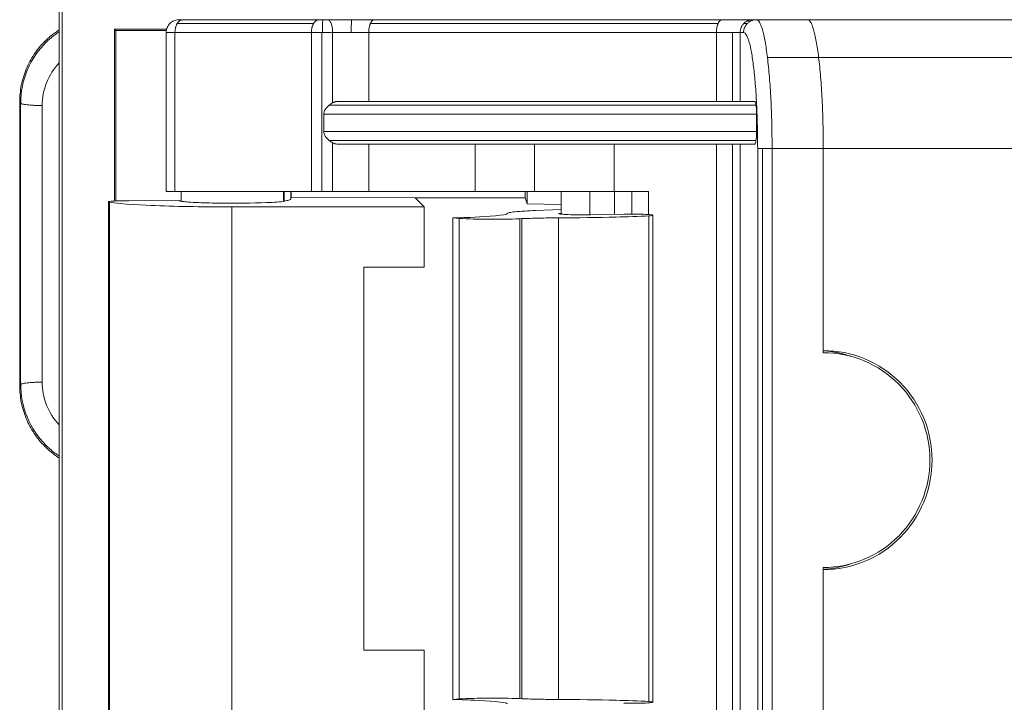
# Model space of a CAD drawing. Extents: x -628 to 622, y -440 to 439.
# Drawn here: x -157 to -134, y -250 to -234 of the extents above; entities that cross this region are included whole.
import ezdxf

# ---------------------------------------------------------------- set-up
doc = ezdxf.new("R2010")
doc.units = 0
doc.header["$MEASUREMENT"] = 0
doc.layers.add('____1', color=7, linetype='Continuous')
doc.layers.add('________1________1', color=7, linetype='Continuous')

# ---------------------------------------------------------------- blocks, each defined once
blk = doc.blocks.new('C23')
at = {"layer": '________1________1', "color": 7, "linetype": 'Continuous', "lineweight": 18}
for p, q in [((-155.702, -87.243), (-155.702, -383.243)), ((-155.632, -87.243), (-155.632, -383.243)), ((-152.832, -234.026), (-152.915, -234.026)), ((-152.832, -234.026), (-149.658, -234.026)), ((-149.551, -234.026), (-149.658, -234.026)), ((-149.471, -234.026), (-149.56, -234.026)), ((-148.88, -234.026), (-149.461, -234.026)), ((-148.37, -234.026), (-148.88, -234.026)), ((-148.37, -234.026), (-140.28, -234.026)), ((-139.564, -234.026), (-140.28, -234.026)), ((-139.484, -234.026), (-139.564, -234.026)), ((-138.293, -234.026), (-139.484, -234.026)), ((-118.74, -234.026), (-138.293, -234.026)), ((-153.203, -234.243), (-154.417, -234.243)), ((-154.417, -234.243), (-154.417, -238.246)), ((-154.382, -234.278), (-154.417, -234.243)), ((-154.382, -234.278), (-154.382, -238.243)), ((-153.211, -234.278), (-154.382, -234.278)), ((-153.009, -234.326), (-153.215, -234.326)), ((-153.215, -234.326), (-153.215, -238.026)), ((-153.009, -234.326), (-149.835, -234.326)), ((-153.009, -238.026), (-153.009, -234.326)), ((-152.957, -234.113), (-149.783, -234.113)), ((-149.595, -234.326), (-149.835, -234.326)), ((-149.835, -234.326), (-149.835, -238.026)), ((-149.565, -234.326), (-149.595, -234.326)), ((-149.595, -234.326), (-149.595, -238.026)), ((-149.366, -234.326), (-149.59, -234.326)), ((-149.342, -234.326), (-149.342, -235.961)), ((-148.895, -234.326), (-149.342, -234.326)), ((-148.502, -234.326), (-148.895, -234.326)), ((-148.502, -235.926), (-148.502, -234.326)), ((-148.502, -234.326), (-140.413, -234.326)), ((-148.463, -234.113), (-140.374, -234.113)), ((-140.413, -234.326), (-140.413, -235.926)), ((-140.039, -234.326), (-140.413, -234.326)), ((-140.039, -235.926), (-140.039, -234.326)), ((-139.862, -234.326), (-140.039, -234.326)), ((-139.862, -235.926), (-139.862, -234.326)), ((-139.862, -234.326), (-139.782, -234.326)), ((-139.694, -234.113), (-139.774, -234.113)), ((-156.036, -234.529), (-156.011, -234.554)), ((-139.225, -234.904), (-138.034, -234.904)), ((-118.481, -234.904), (-138.034, -234.904)), ((-149.181, -235.926), (-139.529, -235.926)), ((-156.622, -235.943), (-156.622, -242.543)), ((-156.622, -235.943), (-156.599, -235.966)), ((-139.492, -236.013), (-149.422, -236.013)), ((-149.546, -236.626), (-149.546, -236.226)), ((-149.546, -236.226), (-139.477, -236.226)), ((-139.477, -236.626), (-139.477, -236.226)), ((-139.477, -236.626), (-149.546, -236.626)), ((-149.422, -236.838), (-139.492, -236.838)), ((-149.342, -236.89), (-149.342, -238.026)), ((-139.529, -236.926), (-149.181, -236.926)), ((-148.502, -238.026), (-148.502, -236.926)), ((-146.027, -236.926), (-146.027, -238.026)), ((-144.647, -236.926), (-144.647, -238.026)), ((-142.793, -238.026), (-142.793, -236.926)), ((-140.413, -236.926), (-140.413, -251.626)), ((-140.039, -251.626), (-140.039, -236.926)), ((-139.862, -251.626), (-139.862, -236.926)), ((-139.453, -237.026), (-139.453, -251.526)), ((-139.34, -237.026), (-139.453, -237.026)), ((-139.118, -237.026), (-139.34, -237.026)), ((-139.34, -237.026), (-139.34, -251.526)), ((-139.118, -251.526), (-139.118, -237.026)), ((-139.118, -237.026), (-137.927, -237.026)), ((-137.927, -237.026), (-118.374, -237.026)), ((-137.927, -241.726), (-137.927, -237.026)), ((-137.927, -241.776), (-137.927, -237.026)), ((-153.215, -238.026), (-153.009, -238.026)), ((-149.835, -238.026), (-153.009, -238.026)), ((-152.867, -238.026), (-152.867, -238.251)), ((-150.485, -238.254), (-150.485, -238.026)), ((-150.467, -238.251), (-150.467, -238.026)), ((-150.313, -238.189), (-150.309, -238.164)), ((-150.312, -238.184), (-150.312, -238.026)), ((-150.309, -238.026), (-150.309, -238.164)), ((-147.425, -238.169), (-150.309, -238.164)), ((-149.835, -238.026), (-149.595, -238.026)), ((-149.595, -238.026), (-149.342, -238.026)), ((-149.342, -238.026), (-148.502, -238.026)), ((-146.027, -238.026), (-148.502, -238.026)), ((-147.21, -238.384), (-147.425, -238.169)), ((-144.862, -238.174), (-147.425, -238.169)), ((-144.647, -238.026), (-146.027, -238.026)), ((-144.862, -238.026), (-144.862, -238.174)), ((-144.818, -238.308), (-144.862, -238.174)), ((-144.818, -238.026), (-144.818, -238.308)), ((-144.024, -238.026), (-144.647, -238.026)), ((-144.028, -238.026), (-144.028, -238.551)), ((-143.357, -238.026), (-144.024, -238.026)), ((-143.357, -238.026), (-142.78, -238.026)), ((-143.357, -238.566), (-143.357, -238.026)), ((-142.78, -238.026), (-142.78, -238.555)), ((-142.384, -238.026), (-142.78, -238.026)), ((-142.384, -238.549), (-142.384, -238.026)), ((-141.996, -238.026), (-142.384, -238.026)), ((-141.996, -238.56), (-141.996, -238.026)), ((-154.555, -238.264), (-154.535, -238.272)), ((-154.555, -238.264), (-154.555, -250.222)), ((-154.535, -238.272), (-154.535, -250.214)), ((-154.34, -238.243), (-154.382, -238.243)), ((-152.922, -238.235), (-154.079, -238.238)), ((-152.867, -238.243), (-152.898, -238.243)), ((-147.21, -238.384), (-151.687, -238.384)), ((-151.687, -250.102), (-151.687, -238.384)), ((-150.43, -238.243), (-150.434, -238.245)), ((-147.21, -238.384), (-147.21, -239.784)), ((-144.818, -238.308), (-144.028, -238.325)), ((-144.028, -238.441), (-144.63, -238.467)), ((-146.546, -238.641), (-146.395, -238.651)), ((-146.546, -238.641), (-146.546, -249.845)), ((-146.395, -238.651), (-146.395, -249.835)), ((-144.938, -238.656), (-144.988, -238.659)), ((-144.988, -249.827), (-144.988, -238.659)), ((-144.938, -238.656), (-144.938, -249.83)), ((-144.09, -249.847), (-144.09, -238.639)), ((-144.078, -238.539), (-144.028, -238.527)), ((-142.565, -238.551), (-143.34, -238.566)), ((-141.985, -238.591), (-141.985, -249.895)), ((-141.894, -238.575), (-141.894, -249.911)), ((-147.21, -239.784), (-148.612, -239.784)), ((-148.612, -239.784), (-148.612, -248.702)), ((-156.599, -242.52), (-156.622, -242.543)), ((-156.011, -243.932), (-156.036, -243.957)), ((-137.927, -251.526), (-137.927, -246.776)), ((-137.927, -251.526), (-137.927, -246.826)), ((-147.21, -248.702), (-148.612, -248.702)), ((-147.21, -250.102), (-147.21, -248.702)), ((-146.546, -249.845), (-146.395, -249.835)), ((-144.938, -249.83), (-144.988, -249.827))]:
    blk.add_line(p, q, dxfattribs=at)
for centre, radius, start, end in [((-149.959, -137.954), 100.745, -88.05869, -87.86198), ((-138.117, -244.382), 2.658, 83.161, 85.9162), ((-138.117, -244.168), 2.659, -85.9159, -83.1612), ((-149.959, -350.532), 100.745, 87.86198, 88.05869)]:
    blk.add_arc(centre, radius, start, end, dxfattribs=at)
for points, knots in [([(-153.215, -234.326), (-153.212, -234.271), (-153.201, -234.233), (-153.175, -234.171), (-153.153, -234.139), (-153.1, -234.087), (-153.071, -234.066), (-153.012, -234.041), (-152.973, -234.028), (-152.915, -234.026)], [0, 0, 0, 0, 0.221238, 0.221238, 0.514598, 0.514598, 0.783999, 0.783999, 1, 1, 1, 1]), ([(-152.832, -234.026), (-152.838, -234.026), (-152.85, -234.027), (-152.867, -234.031), (-152.884, -234.038), (-152.9, -234.048), (-152.916, -234.061), (-152.931, -234.076), (-152.945, -234.094), (-152.953, -234.107), (-152.957, -234.113)], [0, 0, 0, 0, 0.108714, 0.21937, 0.333742, 0.453302, 0.579156, 0.712031, 0.852295, 1, 1, 1, 1]), ([(-149.783, -234.113), (-149.779, -234.107), (-149.771, -234.094), (-149.757, -234.076), (-149.742, -234.061), (-149.726, -234.048), (-149.71, -234.038), (-149.693, -234.031), (-149.676, -234.027), (-149.664, -234.026), (-149.658, -234.026)], [0, 0, 0, 0, 0.147705, 0.287969, 0.420844, 0.546698, 0.666258, 0.78063, 0.891286, 1, 1, 1, 1]), ([(-149.565, -234.026), (-149.567, -234.026), (-149.569, -234.037), (-149.572, -234.051), (-149.574, -234.08), (-149.576, -234.116), (-149.578, -234.161), (-149.579, -234.212), (-149.58, -234.268), (-149.58, -234.306), (-149.58, -234.326)], [0, 0, 0, 0, 0.021368, 0.07879, 0.171236, 0.29535, 0.446438, 0.618733, 0.805641, 1, 1, 1, 1]), ([(-149.461, -234.026), (-149.453, -234.026), (-149.436, -234.03), (-149.413, -234.049), (-149.393, -234.078), (-149.375, -234.115), (-149.361, -234.16), (-149.35, -234.212), (-149.343, -234.268), (-149.342, -234.306), (-149.342, -234.326)], [0, 0, 0, 0, 0.069724, 0.15154, 0.251938, 0.37237, 0.511268, 0.665269, 0.829897, 1, 1, 1, 1]), ([(-148.895, -234.026), (-148.897, -234.026), (-148.898, -234.037), (-148.901, -234.051), (-148.903, -234.08), (-148.905, -234.116), (-148.907, -234.161), (-148.908, -234.212), (-148.909, -234.268), (-148.909, -234.306), (-148.909, -234.326)], [0, 0, 0, 0, 0.021368, 0.07879, 0.171236, 0.29535, 0.446438, 0.618733, 0.805641, 1, 1, 1, 1]), ([(-148.37, -234.026), (-148.374, -234.026), (-148.383, -234.027), (-148.396, -234.031), (-148.409, -234.038), (-148.421, -234.048), (-148.433, -234.061), (-148.444, -234.076), (-148.454, -234.094), (-148.46, -234.107), (-148.463, -234.113)], [0, 0, 0, 0, 0.096549, 0.196802, 0.303949, 0.42038, 0.547654, 0.686597, 0.837452, 1, 1, 1, 1]), ([(-140.374, -234.113), (-140.371, -234.107), (-140.365, -234.094), (-140.354, -234.076), (-140.343, -234.061), (-140.331, -234.048), (-140.319, -234.038), (-140.306, -234.031), (-140.293, -234.027), (-140.284, -234.026), (-140.28, -234.026)], [0, 0, 0, 0, 0.162548, 0.313403, 0.452346, 0.57962, 0.696051, 0.803198, 0.903451, 1, 1, 1, 1]), ([(-139.564, -234.026), (-139.574, -234.026), (-139.593, -234.026), (-139.622, -234.031), (-139.65, -234.038), (-139.678, -234.048), (-139.704, -234.061), (-139.729, -234.076), (-139.753, -234.093), (-139.767, -234.106), (-139.774, -234.113)], [0, 0, 0, 0, 0.124832, 0.249682, 0.374567, 0.499504, 0.624505, 0.749583, 0.874747, 1, 1, 1, 1]), ([(-139.694, -234.113), (-139.688, -234.106), (-139.673, -234.093), (-139.65, -234.076), (-139.624, -234.061), (-139.598, -234.048), (-139.57, -234.038), (-139.542, -234.031), (-139.513, -234.026), (-139.494, -234.026), (-139.484, -234.026)], [0, 0, 0, 0, 0.125253, 0.250417, 0.375495, 0.500496, 0.625433, 0.750318, 0.875168, 1, 1, 1, 1]), ([(-139.484, -234.026), (-139.471, -234.026), (-139.44, -234.041), (-139.407, -234.089), (-139.373, -234.162), (-139.34, -234.262), (-139.309, -234.387), (-139.278, -234.539), (-139.25, -234.714), (-139.233, -234.838), (-139.225, -234.904)], [0, 0, 0, 0, 0.041081, 0.100524, 0.185105, 0.296508, 0.434713, 0.59893, 0.787897, 1, 1, 1, 1]), ([(-138.293, -234.026), (-138.28, -234.026), (-138.249, -234.041), (-138.216, -234.089), (-138.182, -234.162), (-138.149, -234.262), (-138.118, -234.387), (-138.087, -234.539), (-138.059, -234.714), (-138.042, -234.838), (-138.034, -234.904)], [0, 0, 0, 0, 0.041081, 0.100524, 0.185106, 0.296508, 0.434713, 0.59893, 0.787897, 1, 1, 1, 1]), ([(-138.034, -234.904), (-138.042, -234.838), (-138.059, -234.714), (-138.087, -234.539), (-138.118, -234.387), (-138.149, -234.262), (-138.182, -234.162), (-138.216, -234.089), (-138.249, -234.041), (-138.28, -234.026), (-138.293, -234.026)], [0, 0, 0, 0, 0.212103, 0.40107, 0.565287, 0.703492, 0.814895, 0.899476, 0.958919, 1, 1, 1, 1]), ([(-156.036, -234.529), (-156.023, -234.516), (-155.998, -234.491), (-155.958, -234.455), (-155.918, -234.419), (-155.876, -234.385), (-155.834, -234.352), (-155.791, -234.32), (-155.747, -234.289), (-155.717, -234.269), (-155.702, -234.26)], [0, 0, 0, 0, 0.125004, 0.250007, 0.375008, 0.500009, 0.625008, 0.750007, 0.875004, 1, 1, 1, 1]), ([(-156.01, -234.555), (-155.999, -234.543), (-155.975, -234.52), (-155.938, -234.486), (-155.901, -234.453), (-155.863, -234.421), (-155.824, -234.39), (-155.784, -234.36), (-155.743, -234.331), (-155.716, -234.312), (-155.702, -234.303)], [0, 0, 0, 0, 0.124935, 0.249889, 0.374861, 0.499852, 0.624862, 0.74989, 0.874936, 1, 1, 1, 1]), ([(-152.957, -234.113), (-152.961, -234.12), (-152.969, -234.135), (-152.979, -234.159), (-152.988, -234.184), (-152.996, -234.211), (-153.001, -234.239), (-153.005, -234.267), (-153.008, -234.296), (-153.009, -234.316), (-153.009, -234.326)], [0, 0, 0, 0, 0.111965, 0.228821, 0.350104, 0.475237, 0.603554, 0.734317, 0.86674, 1, 1, 1, 1]), ([(-149.835, -234.326), (-149.835, -234.316), (-149.834, -234.296), (-149.832, -234.267), (-149.827, -234.239), (-149.822, -234.211), (-149.814, -234.184), (-149.805, -234.159), (-149.795, -234.135), (-149.787, -234.12), (-149.783, -234.113)], [0, 0, 0, 0, 0.13326, 0.265683, 0.396446, 0.524763, 0.649896, 0.771179, 0.888035, 1, 1, 1, 1]), ([(-148.463, -234.113), (-148.466, -234.121), (-148.472, -234.136), (-148.48, -234.159), (-148.487, -234.184), (-148.492, -234.211), (-148.497, -234.239), (-148.5, -234.267), (-148.502, -234.296), (-148.502, -234.316), (-148.502, -234.326)], [0, 0, 0, 0, 0.108236, 0.222859, 0.343189, 0.468434, 0.597711, 0.730069, 0.86451, 1, 1, 1, 1]), ([(-140.413, -234.326), (-140.413, -234.316), (-140.412, -234.296), (-140.41, -234.267), (-140.407, -234.239), (-140.403, -234.211), (-140.397, -234.184), (-140.391, -234.159), (-140.383, -234.136), (-140.377, -234.121), (-140.374, -234.113)], [0, 0, 0, 0, 0.13549, 0.269931, 0.402289, 0.531566, 0.656811, 0.777141, 0.891764, 1, 1, 1, 1]), ([(-139.774, -234.113), (-139.781, -234.12), (-139.794, -234.135), (-139.812, -234.159), (-139.827, -234.184), (-139.839, -234.211), (-139.849, -234.238), (-139.856, -234.267), (-139.861, -234.296), (-139.862, -234.316), (-139.862, -234.326)], [0, 0, 0, 0, 0.124749, 0.249587, 0.37451, 0.499508, 0.624571, 0.749685, 0.874834, 1, 1, 1, 1]), ([(-139.782, -234.326), (-139.782, -234.316), (-139.781, -234.296), (-139.776, -234.267), (-139.769, -234.238), (-139.759, -234.211), (-139.747, -234.184), (-139.732, -234.159), (-139.714, -234.135), (-139.701, -234.12), (-139.694, -234.113)], [0, 0, 0, 0, 0.125166, 0.250315, 0.375429, 0.500492, 0.62549, 0.750413, 0.875251, 1, 1, 1, 1]), ([(-139.782, -234.326), (-139.754, -234.326), (-139.711, -234.381), (-139.681, -234.453), (-139.636, -234.588), (-139.591, -234.807), (-139.543, -235.14), (-139.504, -235.544), (-139.475, -236.005), (-139.457, -236.505), (-139.453, -236.85), (-139.453, -237.026)], [0, 0, 0, 0, 0.029944, 0.062084, 0.09012, 0.182963, 0.306118, 0.455295, 0.625005, 0.808886, 1, 1, 1, 1]), ([(-156.622, -235.943), (-156.622, -235.878), (-156.615, -235.747), (-156.587, -235.552), (-156.539, -235.362), (-156.473, -235.177), (-156.389, -234.999), (-156.287, -234.83), (-156.17, -234.672), (-156.082, -234.575), (-156.036, -234.529)], [0, 0, 0, 0, 0.125006, 0.250013, 0.375017, 0.50002, 0.62502, 0.750017, 0.875011, 1, 1, 1, 1]), ([(-156.599, -235.966), (-156.599, -235.704), (-156.546, -235.444), (-156.332, -234.931), (-156.174, -234.717), (-156.01, -234.555)], [0, 0, 0, 0, 0.470805, 0.470805, 1, 1, 1, 1]), ([(-139.225, -234.904), (-139.217, -234.977), (-139.2, -235.128), (-139.179, -235.364), (-139.161, -235.616), (-139.145, -235.881), (-139.133, -236.157), (-139.125, -236.442), (-139.119, -236.732), (-139.118, -236.927), (-139.118, -237.026)], [0, 0, 0, 0, 0.10327, 0.214994, 0.334134, 0.459574, 0.590133, 0.724576, 0.861632, 1, 1, 1, 1]), ([(-138.034, -234.904), (-138.025, -234.977), (-138.009, -235.128), (-137.988, -235.364), (-137.969, -235.616), (-137.954, -235.881), (-137.942, -236.157), (-137.934, -236.442), (-137.928, -236.732), (-137.927, -236.927), (-137.927, -237.026)], [0, 0, 0, 0, 0.10327, 0.214994, 0.334134, 0.459574, 0.590133, 0.724576, 0.861632, 1, 1, 1, 1]), ([(-137.927, -237.026), (-137.927, -236.927), (-137.928, -236.732), (-137.934, -236.442), (-137.942, -236.157), (-137.954, -235.881), (-137.969, -235.616), (-137.988, -235.364), (-138.009, -235.128), (-138.025, -234.977), (-138.034, -234.904)], [0, 0, 0, 0, 0.138368, 0.275424, 0.409867, 0.540426, 0.665866, 0.785006, 0.89673, 1, 1, 1, 1]), ([(-155.702, -235.03), (-155.828, -235.164), (-155.928, -235.32), (-156.063, -235.661), (-156.099, -235.842), (-156.099, -236.024)], [0, 0, 0, 0, 0.503569, 0.503569, 1, 1, 1, 1]), ([(-149.181, -235.926), (-149.188, -235.926), (-149.203, -235.926), (-149.225, -235.928), (-149.246, -235.93), (-149.267, -235.934), (-149.287, -235.939), (-149.306, -235.945), (-149.324, -235.953), (-149.336, -235.958), (-149.342, -235.961)], [0, 0, 0, 0, 0.134843, 0.266465, 0.395031, 0.520737, 0.643811, 0.764513, 0.883136, 1, 1, 1, 1]), ([(-156.599, -242.52), (-156.6, -242.248), (-156.601, -241.702), (-156.602, -240.884), (-156.602, -240.064), (-156.602, -239.243), (-156.602, -238.422), (-156.602, -237.602), (-156.601, -236.784), (-156.6, -236.238), (-156.599, -235.966)], [0, 0, 0, 0, 0.124635, 0.249583, 0.374739, 0.5, 0.62526, 0.750417, 0.875365, 1, 1, 1, 1]), ([(-156.099, -236.024), (-156.131, -236.024), (-156.194, -236.023), (-156.286, -236.02), (-156.371, -236.014), (-156.445, -236.007), (-156.507, -235.999), (-156.554, -235.99), (-156.583, -235.981), (-156.598, -235.971), (-156.599, -235.966)], [0, 0, 0, 0, 0.189699, 0.372376, 0.541273, 0.69018, 0.813705, 0.907575, 0.969164, 1, 1, 1, 1]), ([(-156.099, -236.024), (-156.1, -236.291), (-156.101, -236.827), (-156.102, -237.631), (-156.102, -238.437), (-156.102, -239.243), (-156.102, -240.049), (-156.102, -240.855), (-156.101, -241.659), (-156.1, -242.195), (-156.099, -242.462)], [0, 0, 0, 0, 0.124635, 0.249583, 0.37474, 0.5, 0.625261, 0.750417, 0.875365, 1, 1, 1, 1]), ([(-149.546, -236.226), (-149.546, -236.207), (-149.543, -236.189), (-149.532, -236.151), (-149.523, -236.133), (-149.489, -236.077), (-149.457, -236.042), (-149.422, -236.013)], [0, 0, 0, 0, 0.222302, 0.222302, 0.464966, 0.464966, 1, 1, 1, 1]), ([(-149.422, -236.013), (-149.409, -236.003), (-149.395, -235.993), (-149.369, -235.976), (-149.355, -235.968), (-149.342, -235.961)], [0, 0, 0, 0, 0.518652, 0.518652, 1, 1, 1, 1]), ([(-149.546, -236.626), (-149.546, -236.644), (-149.543, -236.663), (-149.532, -236.7), (-149.523, -236.719), (-149.49, -236.774), (-149.457, -236.809), (-149.422, -236.838)], [0, 0, 0, 0, 0.22266, 0.22266, 0.464693, 0.464693, 1, 1, 1, 1]), ([(-149.422, -236.838), (-149.409, -236.848), (-149.396, -236.858), (-149.369, -236.875), (-149.355, -236.883), (-149.342, -236.89)], [0, 0, 0, 0, 0.514963, 0.514963, 1, 1, 1, 1]), ([(-149.181, -236.926), (-149.188, -236.926), (-149.203, -236.925), (-149.225, -236.923), (-149.246, -236.921), (-149.267, -236.917), (-149.287, -236.912), (-149.306, -236.906), (-149.324, -236.898), (-149.336, -236.893), (-149.342, -236.89)], [0, 0, 0, 0, 0.134842, 0.266465, 0.395031, 0.520737, 0.643812, 0.764515, 0.883137, 1, 1, 1, 1]), ([(-150.313, -238.189), (-150.313, -238.191), (-150.314, -238.192), (-150.315, -238.194), (-150.315, -238.195), (-150.318, -238.199), (-150.32, -238.201), (-150.328, -238.208), (-150.336, -238.213), (-150.368, -238.227), (-150.4, -238.236), (-150.43, -238.243)], [0, 0, 0, 0, 0.033323, 0.033323, 0.069471, 0.069471, 0.154474, 0.154474, 0.376122, 0.376122, 1, 1, 1, 1]), ([(-154.555, -238.264), (-154.555, -238.264), (-154.555, -238.264), (-154.554, -238.264), (-154.554, -238.264), (-154.554, -238.264), (-154.554, -238.263), (-154.554, -238.263), (-154.553, -238.262), (-154.551, -238.261), (-154.549, -238.261), (-154.542, -238.258), (-154.535, -238.257), (-154.508, -238.253), (-154.481, -238.251), (-154.461, -238.249)], [0, 0, 0, 0, 0.005075, 0.005075, 0.010313, 0.010313, 0.021933, 0.021933, 0.050228, 0.050228, 0.12482, 0.12482, 0.338373, 0.338373, 1, 1, 1, 1]), ([(-154.535, -238.272), (-154.277, -238.319), (-153.671, -238.345), (-152.905, -238.375), (-152.267, -238.384), (-151.687, -238.384)], [0, 0, 0, 0, 0.260624, 0.260624, 1, 1, 1, 1]), ([(-154.461, -238.249), (-154.415, -238.246), (-154.361, -238.243), (-154.238, -238.24), (-154.156, -238.238), (-154.079, -238.238)], [0, 0, 0, 0, 0.379225, 0.379225, 1, 1, 1, 1]), ([(-152.922, -238.235), (-152.921, -238.236), (-152.919, -238.237), (-152.916, -238.239), (-152.914, -238.24), (-152.909, -238.242), (-152.905, -238.243), (-152.893, -238.246), (-152.884, -238.248), (-152.859, -238.253), (-152.839, -238.256), (-152.784, -238.262), (-152.742, -238.266), (-152.627, -238.275), (-152.54, -238.28), (-152.297, -238.29), (-152.118, -238.294), (-151.609, -238.3), (-151.21, -238.297), (-150.794, -238.28), (-150.605, -238.271), (-150.474, -238.253), (-150.451, -238.249), (-150.434, -238.245)], [0, 0, 0, 0, 0.002361, 0.002361, 0.004702, 0.004702, 0.009707, 0.009707, 0.020616, 0.020616, 0.043874, 0.043874, 0.09328, 0.09328, 0.197009, 0.197009, 0.413059, 0.413059, 0.859787, 0.859787, 0.978607, 0.978607, 1, 1, 1, 1]), ([(-145.278, -238.537), (-145.277, -238.537), (-145.277, -238.536), (-145.277, -238.535), (-145.276, -238.535), (-145.275, -238.533), (-145.274, -238.532), (-145.27, -238.53), (-145.267, -238.528), (-145.253, -238.523), (-145.24, -238.519), (-145.19, -238.509), (-145.139, -238.502), (-144.961, -238.483), (-144.773, -238.473), (-144.63, -238.467)], [0, 0, 0, 0, 0.003273, 0.003273, 0.006928, 0.006928, 0.015683, 0.015683, 0.038526, 0.038526, 0.10064, 0.10064, 0.291046, 0.291046, 1, 1, 1, 1]), ([(-144.09, -238.639), (-144.239, -238.639), (-144.391, -238.641), (-144.671, -238.647), (-144.808, -238.651), (-144.938, -238.656)], [0, 0, 0, 0, 0.532333, 0.532333, 1, 1, 1, 1]), ([(-141.985, -238.591), (-142.198, -238.605), (-142.518, -238.614), (-143.172, -238.631), (-143.653, -238.637), (-144.09, -238.639)], [0, 0, 0, 0, 0.342586, 0.342586, 1, 1, 1, 1]), ([(-144.078, -238.539), (-144.078, -238.539), (-144.078, -238.539), (-144.078, -238.539), (-144.078, -238.539), (-144.078, -238.54), (-144.077, -238.54), (-144.077, -238.541), (-144.076, -238.541), (-144.073, -238.543), (-144.07, -238.544), (-144.058, -238.546), (-144.047, -238.548), (-144.004, -238.554), (-143.959, -238.557), (-143.774, -238.567), (-143.545, -238.57), (-143.34, -238.566)], [0, 0, 0, 0, 0.001022, 0.001022, 0.002094, 0.002094, 0.004553, 0.004553, 0.010834, 0.010834, 0.028043, 0.028043, 0.078805, 0.078805, 0.244112, 0.244112, 1, 1, 1, 1]), ([(-142.565, -238.551), (-142.417, -238.548), (-142.244, -238.549), (-142.067, -238.556), (-141.963, -238.56), (-141.91, -238.569), (-141.903, -238.57), (-141.897, -238.572), (-141.896, -238.573), (-141.895, -238.574), (-141.894, -238.574), (-141.894, -238.575), (-141.894, -238.575), (-141.894, -238.575), (-141.894, -238.575), (-141.894, -238.575)], [0, 0, 0, 0, 0.778777, 0.778777, 0.965517, 0.965517, 0.98898, 0.98898, 0.995265, 0.995265, 0.997697, 0.997697, 0.998999, 0.998999, 1, 1, 1, 1]), ([(-141.894, -238.575), (-141.894, -238.576), (-141.894, -238.576), (-141.894, -238.576), (-141.894, -238.576), (-141.894, -238.576), (-141.894, -238.577), (-141.895, -238.578), (-141.896, -238.578), (-141.9, -238.58), (-141.904, -238.581), (-141.928, -238.586), (-141.962, -238.589), (-141.985, -238.591)], [0, 0, 0, 0, 0.00737, 0.00737, 0.015281, 0.015281, 0.034217, 0.034217, 0.084485, 0.084485, 0.236448, 0.236448, 1, 1, 1, 1]), ([(-137.927, -246.826), (-137.598, -246.826), (-136.931, -246.692), (-136.09, -246.125), (-135.528, -245.276), (-135.33, -244.276), (-135.528, -243.275), (-136.09, -242.427), (-136.931, -241.859), (-137.598, -241.726), (-137.927, -241.726)], [0, 0, 0, 0, 0.124568, 0.249389, 0.374568, 0.5, 0.625432, 0.750611, 0.875432, 1, 1, 1, 1]), ([(-137.927, -241.776), (-137.604, -241.776), (-136.951, -241.906), (-136.126, -242.463), (-135.575, -243.295), (-135.381, -244.276), (-135.575, -245.256), (-136.126, -246.088), (-136.951, -246.645), (-137.604, -246.776), (-137.927, -246.776)], [0, 0, 0, 0, 0.124568, 0.249389, 0.374568, 0.5, 0.625432, 0.750611, 0.875432, 1, 1, 1, 1]), ([(-137.8, -241.743), (-137.778, -241.746), (-137.734, -241.752), (-137.669, -241.762), (-137.604, -241.774), (-137.539, -241.788), (-137.474, -241.804), (-137.41, -241.821), (-137.347, -241.84), (-137.305, -241.854), (-137.284, -241.861)], [0, 0, 0, 0, 0.124967, 0.249941, 0.374924, 0.499915, 0.624918, 0.749932, 0.874959, 1, 1, 1, 1]), ([(-156.036, -243.957), (-156.082, -243.911), (-156.17, -243.814), (-156.287, -243.656), (-156.389, -243.487), (-156.473, -243.309), (-156.539, -243.124), (-156.587, -242.934), (-156.615, -242.739), (-156.622, -242.608), (-156.622, -242.543)], [0, 0, 0, 0, 0.124989, 0.249983, 0.37498, 0.49998, 0.624983, 0.749987, 0.874994, 1, 1, 1, 1]), ([(-156.099, -242.462), (-156.131, -242.462), (-156.194, -242.463), (-156.286, -242.466), (-156.371, -242.472), (-156.445, -242.479), (-156.507, -242.487), (-156.554, -242.496), (-156.583, -242.505), (-156.598, -242.515), (-156.599, -242.52)], [0, 0, 0, 0, 0.189694, 0.372368, 0.541264, 0.690172, 0.813698, 0.90757, 0.969161, 1, 1, 1, 1]), ([(-156.01, -243.931), (-156.2, -243.743), (-156.349, -243.519), (-156.556, -243.015), (-156.599, -242.757), (-156.599, -242.52)], [0, 0, 0, 0, 0.490212, 0.490212, 1, 1, 1, 1]), ([(-156.099, -242.462), (-156.099, -242.63), (-156.069, -242.812), (-155.928, -243.166), (-155.828, -243.322), (-155.702, -243.456)], [0, 0, 0, 0, 0.517363, 0.517363, 1, 1, 1, 1]), ([(-155.702, -244.226), (-155.717, -244.217), (-155.747, -244.197), (-155.791, -244.166), (-155.834, -244.134), (-155.876, -244.101), (-155.918, -244.067), (-155.958, -244.031), (-155.998, -243.995), (-156.023, -243.97), (-156.036, -243.957)], [0, 0, 0, 0, 0.124996, 0.249993, 0.374992, 0.499991, 0.624992, 0.749993, 0.874996, 1, 1, 1, 1]), ([(-155.702, -244.183), (-155.716, -244.174), (-155.743, -244.155), (-155.784, -244.126), (-155.824, -244.096), (-155.863, -244.065), (-155.901, -244.033), (-155.938, -244), (-155.975, -243.966), (-155.999, -243.943), (-156.01, -243.931)], [0, 0, 0, 0, 0.125064, 0.250111, 0.375138, 0.500148, 0.625139, 0.750111, 0.875065, 1, 1, 1, 1]), ([(-137.284, -246.69), (-137.305, -246.697), (-137.347, -246.711), (-137.41, -246.73), (-137.474, -246.747), (-137.539, -246.763), (-137.604, -246.777), (-137.669, -246.789), (-137.734, -246.799), (-137.778, -246.805), (-137.8, -246.808)], [0, 0, 0, 0, 0.125041, 0.250068, 0.375082, 0.500085, 0.625077, 0.750059, 0.875033, 1, 1, 1, 1]), ([(-144.988, -249.827), (-145.217, -249.818), (-145.485, -249.815), (-145.935, -249.817), (-146.196, -249.822), (-146.395, -249.835)], [0, 0, 0, 0, 0.52592, 0.52592, 1, 1, 1, 1]), ([(-146.2, -249.857), (-146.056, -249.863), (-145.555, -249.883), (-145.336, -249.924), (-145.312, -249.93), (-145.291, -249.938), (-145.286, -249.94), (-145.282, -249.944), (-145.28, -249.945), (-145.278, -249.947), (-145.278, -249.948), (-145.278, -249.949)], [0, 0, 0, 0, 0.867935, 0.867935, 0.958144, 0.958144, 0.983722, 0.983722, 0.994138, 0.994138, 1, 1, 1, 1]), ([(-144.09, -249.847), (-144.239, -249.847), (-144.391, -249.845), (-144.671, -249.839), (-144.808, -249.835), (-144.938, -249.83)], [0, 0, 0, 0, 0.532333, 0.532333, 1, 1, 1, 1]), ([(-141.985, -249.895), (-142.198, -249.881), (-142.518, -249.872), (-143.172, -249.855), (-143.653, -249.849), (-144.09, -249.847)], [0, 0, 0, 0, 0.342586, 0.342586, 1, 1, 1, 1]), ([(-142.565, -249.935), (-142.417, -249.938), (-142.244, -249.937), (-142.067, -249.93), (-141.963, -249.926), (-141.91, -249.917), (-141.903, -249.916), (-141.897, -249.914), (-141.896, -249.913), (-141.895, -249.912), (-141.894, -249.912), (-141.894, -249.911), (-141.894, -249.911), (-141.894, -249.911), (-141.894, -249.911), (-141.894, -249.911)], [0, 0, 0, 0, 0.778777, 0.778777, 0.965517, 0.965517, 0.98898, 0.98898, 0.995265, 0.995265, 0.997697, 0.997697, 0.998999, 0.998999, 1, 1, 1, 1]), ([(-141.894, -249.911), (-141.894, -249.91), (-141.894, -249.91), (-141.894, -249.91), (-141.894, -249.91), (-141.894, -249.91), (-141.894, -249.909), (-141.895, -249.908), (-141.896, -249.908), (-141.9, -249.906), (-141.904, -249.905), (-141.928, -249.9), (-141.962, -249.897), (-141.985, -249.895)], [0, 0, 0, 0, 0.00737, 0.00737, 0.015281, 0.015281, 0.034217, 0.034217, 0.084485, 0.084485, 0.236448, 0.236448, 1, 1, 1, 1])]:
    blk.add_open_spline(points, degree=3, knots=knots, dxfattribs=at)
at = {"layer": '________1________1', "color": 7, "linetype": 'Continuous', "lineweight": 18, "extrusion": (1.70444e-11, 7.092e-12, -1)}
blk.add_open_spline([(-139.529, -235.926), (-139.528, -235.926), (-139.527, -235.926), (-139.525, -235.926), (-139.525, -235.926), (-139.522, -235.928), (-139.52, -235.929), (-139.515, -235.935), (-139.512, -235.941), (-139.501, -235.967), (-139.495, -235.996), (-139.492, -236.013)], degree=3, knots=[0, 0, 0, 0, 0.028746, 0.028746, 0.059162, 0.059162, 0.13037, 0.13037, 0.322927, 0.322927, 1, 1, 1, 1], dxfattribs=at)
at = {"layer": '________1________1', "color": 7, "linetype": 'Continuous', "lineweight": 18, "extrusion": (8.21217e-11, 5.8626e-12, -1)}
blk.add_open_spline([(-139.492, -236.013), (-139.487, -236.043), (-139.484, -236.075), (-139.478, -236.145), (-139.477, -236.186), (-139.477, -236.226)], degree=3, knots=[0, 0, 0, 0, 0.434886, 0.434886, 1, 1, 1, 1], dxfattribs=at)
at = {"layer": '________1________1', "color": 7, "linetype": 'Continuous', "lineweight": 18, "extrusion": (8.21217e-11, -5.8626e-12, -1)}
blk.add_open_spline([(-139.492, -236.838), (-139.487, -236.808), (-139.484, -236.776), (-139.478, -236.706), (-139.477, -236.665), (-139.477, -236.626)], degree=3, knots=[0, 0, 0, 0, 0.434886, 0.434886, 1, 1, 1, 1], dxfattribs=at)
at = {"layer": '________1________1', "color": 7, "linetype": 'Continuous', "lineweight": 18, "extrusion": (1.70444e-11, -7.092e-12, -1)}
blk.add_open_spline([(-139.529, -236.926), (-139.528, -236.926), (-139.527, -236.925), (-139.525, -236.925), (-139.525, -236.925), (-139.522, -236.923), (-139.52, -236.922), (-139.515, -236.916), (-139.512, -236.91), (-139.501, -236.884), (-139.495, -236.855), (-139.492, -236.838)], degree=3, knots=[0, 0, 0, 0, 0.028746, 0.028746, 0.059162, 0.059162, 0.13037, 0.13037, 0.322927, 0.322927, 1, 1, 1, 1], dxfattribs=at)
at = {"layer": '________1________1', "color": 7, "linetype": 'Continuous', "lineweight": 18, "extrusion": (6.36e-14, 1.16957e-11, -1)}
blk.add_open_spline([(-144.988, -238.659), (-145.217, -238.668), (-145.485, -238.671), (-145.935, -238.669), (-146.196, -238.664), (-146.395, -238.651)], degree=3, knots=[0, 0, 0, 0, 0.52592, 0.52592, 1, 1, 1, 1], dxfattribs=at)
at = {"layer": '________1________1', "color": 7, "linetype": 'Continuous', "lineweight": 18, "extrusion": (-4.636e-13, 4.6545e-12, -1)}
blk.add_open_spline([(-146.2, -238.629), (-146.056, -238.623), (-145.555, -238.603), (-145.336, -238.562), (-145.312, -238.556), (-145.291, -238.548), (-145.286, -238.546), (-145.282, -238.542), (-145.28, -238.541), (-145.278, -238.539), (-145.278, -238.538), (-145.278, -238.537)], degree=3, knots=[0, 0, 0, 0, 0.867935, 0.867935, 0.958144, 0.958144, 0.983722, 0.983722, 0.994138, 0.994138, 1, 1, 1, 1], dxfattribs=at)

msp = doc.modelspace()

# ---------------------------------------------------------------- block references
at = {"layer": '____1', "color": 7, "linetype": 'Continuous', "lineweight": 18}
msp.add_blockref('C23', (0, 0), dxfattribs=at)

doc.saveas('drawing.dxf')
